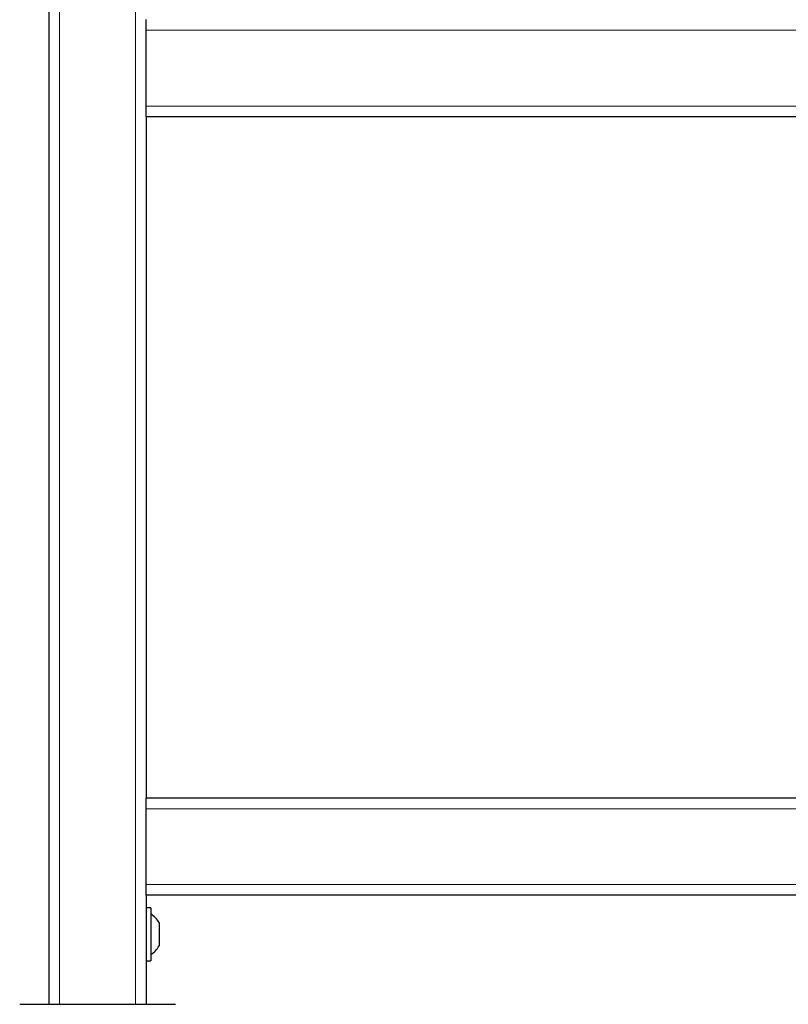
# Model space of a CAD drawing. Units: millimetres. Extents: x 0 to 210, y 0 to 297.
# Drawn here: x 146 to 156, y 200 to 213 of the extents above; entities that cross this region are included whole.
import ezdxf

# ---------------------------------------------------------------- set-up
doc = ezdxf.new("R2010")
doc.units = ezdxf.units.MM

msp = doc.modelspace()

# ---------------------------------------------------------------- linework, layer by layer
at = {"color": 7, "linetype": 'Continuous', "lineweight": 25}
for p, q in [((146.63829, 237.96196), (146.63829, 200.36196)), ((147.88829, 212.87446), (147.88829, 213.01196)), ((147.88829, 211.89946), (147.88829, 212.87446)), ((147.88829, 211.76196), (147.88829, 211.89946)), ((147.88829, 211.76196), (147.88829, 203.01196)), ((164.38828, 211.76196), (147.88829, 211.76196)), ((164.38828, 203.01196), (147.88829, 203.01196)), ((147.88829, 202.87446), (147.88829, 203.01196)), ((147.88829, 201.89946), (147.88829, 202.87446)), ((147.88829, 201.76196), (147.88829, 201.89946)), ((147.88829, 201.76196), (147.88829, 200.36196)), ((164.38828, 201.76196), (147.88829, 201.76196)), ((147.94829, 201.60196), (147.88829, 201.60196)), ((147.94829, 201.60196), (147.94829, 200.92196)), ((148.05329, 201.41196), (148.05329, 201.11196)), ((147.88829, 200.92196), (147.94829, 200.92196)), ((146.26329, 200.36196), (148.26329, 200.36196))]:
    msp.add_line(p, q, dxfattribs=at)
at = {"color": 8, "linetype": 'Continuous', "lineweight": 18}
for p, q in [((146.77579, 237.96196), (146.77579, 200.36196)), ((147.75079, 237.96196), (147.75079, 200.36196)), ((164.38828, 212.87446), (147.88829, 212.87446)), ((164.38828, 211.89946), (147.88829, 211.89946)), ((164.38828, 202.87446), (147.88829, 202.87446)), ((164.38828, 201.89946), (147.88829, 201.89946))]:
    msp.add_line(p, q, dxfattribs=at)
at = {"color": 7, "linetype": 'Continuous', "lineweight": 25}
for start, end in [(29.196404, 57.893865), (302.106135, 330.803596)]:
    msp.add_arc((147.78485, 201.26196), 0.3075, start, end, dxfattribs=at)

doc.saveas('drawing.dxf')
